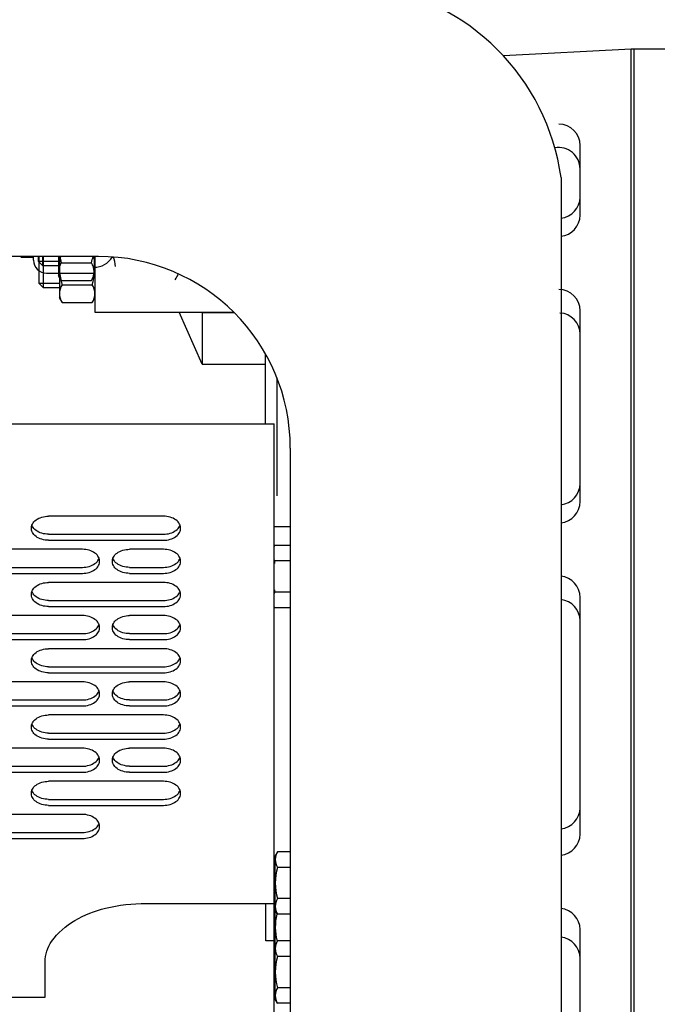
# Model space of a CAD drawing. Extents: x -700106 to -568741, y -948365 to -221657.
# Drawn here: x -650920 to -650771, y -275214 to -274983 of the extents above; entities that cross this region are included whole.
import ezdxf

# ---------------------------------------------------------------- set-up
doc = ezdxf.new("R2010")
doc.units = 0
doc.header["$LTSCALE"] = 0.9
doc.layers.add('22', color=150, linetype='CONTINUOUS')
doc.layers.add('CA-1593_SHOWN', color=2, linetype='CONTINUOUS')

# ---------------------------------------------------------------- blocks, each defined once
blk = doc.blocks.new('SCOMAT-GEN-TOP')
at = {"layer": 'CA-1593_SHOWN'}
for p, q in [((897.13, 862.91), (867.13, 861.33)), ((897.13, 654.49), (897.13, 862.91)), ((913.77, 862.91), (897.13, 862.91)), ((897.83, 712.89), (897.83, 862.95)), ((897.83, 654.49), (897.83, 862.95)), ((885.13, 823.95), (885.13, 840.31)), ((880.65, 832.75), (880.65, 434.24)), ((772.15, 814.25), (533.3, 814.25)), ((753.93, 814.11), (756.93, 814.11)), ((756.93, 813.36), (756.93, 814.25)), ((756.93, 814.11), (756.93, 814.25)), ((757.99, 814.25), (757.99, 813.11)), ((758.19, 814.25), (758.19, 807.94)), ((758.99, 814.25), (758.99, 812.11)), ((759.19, 814.25), (759.19, 806.94)), ((762.8, 814.25), (762.8, 809.72)), ((763, 814.25), (763, 804.56)), ((771.13, 814.25), (771.13, 809.72)), ((771.33, 814.25), (771.33, 801.2)), ((757.99, 813.11), (762.8, 813.11)), ((757.99, 813.11), (758.99, 812.11)), ((758.99, 812.11), (762.8, 812.11)), ((763.44, 812.74), (770.49, 812.74)), ((759.93, 810.36), (771.13, 810.36)), ((763.44, 808.62), (762.8, 809.72)), ((758.19, 807.94), (759.19, 806.94)), ((758.19, 807.94), (763, 807.94)), ((759.19, 806.94), (763, 806.94)), ((763.44, 808.62), (770.49, 808.62)), ((763.64, 807.58), (770.69, 807.58)), ((763.64, 803.45), (763, 804.56)), ((771.33, 804.56), (770.69, 803.45)), ((763.64, 803.45), (770.69, 803.45)), ((771.33, 801.2), (803.83, 801.2)), ((796.5, 789), (791.12, 801.2)), ((796.5, 801.11), (796.46, 801.2)), ((796.5, 801.11), (796.5, 789)), ((796.5, 801.11), (803.92, 801.11)), ((885.13, 756.7), (885.13, 801.49)), ((811.33, 774.97), (811.33, 791.38)), ((796.5, 789), (811.33, 789)), ((814, 785.78), (814, 758.1)), ((620.43, 774.97), (813.4, 774.97)), ((813.4, 653.61), (813.4, 774.97)), ((817.15, 769.25), (817.15, 430.56)), ((817.15, 750.76), (813.4, 750.76)), ((817.15, 746.44), (813.56, 746.44)), ((817.15, 742.78), (813.56, 742.78)), ((817.15, 735.45), (813.56, 735.45)), ((885.13, 678.7), (885.13, 734.24)), ((817.15, 731.78), (813.56, 731.78)), ((814.17, 674.53), (813.63, 673.55)), ((813.63, 660.85), (813.63, 673.55)), ((817.15, 674.53), (814.17, 674.53)), ((817.15, 670.86), (814.17, 670.86)), ((817.15, 663.53), (814.17, 663.53)), ((897.13, 603.66), (897.13, 663.74)), ((897.83, 603.66), (897.83, 663.74)), ((783.34, 662.42), (813.4, 662.42)), ((811.4, 653.61), (811.4, 662.42)), ((813.63, 650.5), (813.63, 663.2)), ((814.17, 659.87), (813.63, 660.85)), ((817.15, 659.87), (814.17, 659.87)), ((885.13, 604.86), (885.13, 656.25)), ((813.4, 653.61), (811.4, 653.61)), ((813.4, 446.39), (813.4, 653.61)), ((814.17, 653.63), (813.63, 652.64)), ((813.63, 639.94), (813.63, 652.64)), ((817.15, 653.63), (814.17, 653.63)), ((817.15, 649.96), (814.17, 649.96)), ((759.63, 640.41), (759.63, 648.71)), ((817.15, 642.63), (814.17, 642.63)), ((620.43, 640.41), (759.63, 640.41)), ((814.17, 638.96), (813.63, 639.94)), ((817.15, 638.96), (814.17, 638.96))]:
    blk.add_line(p, q, dxfattribs=at)
at = {"layer": 'CA-1593_SHOWN', "color": 9}
for p, q in [((787.42, 753.3), (760.42, 753.3)), ((760.42, 749.05), (787.42, 749.05)), ((760.42, 747.64), (787.42, 747.64)), ((768.42, 745.52), (741.42, 745.52)), ((787.42, 745.52), (779.42, 745.52)), ((741.42, 741.28), (768.42, 741.28)), ((741.42, 739.86), (768.42, 739.86)), ((779.42, 741.28), (787.42, 741.28)), ((779.42, 739.86), (787.42, 739.86)), ((787.42, 737.74), (760.42, 737.74)), ((760.42, 733.5), (787.42, 733.5)), ((760.42, 732.08), (787.42, 732.08)), ((768.42, 729.96), (741.42, 729.96)), ((787.42, 729.96), (779.42, 729.96)), ((741.42, 725.72), (768.42, 725.72)), ((779.42, 725.72), (787.42, 725.72)), ((741.42, 724.31), (768.42, 724.31)), ((779.42, 724.31), (787.42, 724.31)), ((787.42, 722.18), (760.42, 722.18)), ((760.42, 717.94), (787.42, 717.94)), ((760.42, 716.53), (787.42, 716.53)), ((768.42, 714.41), (741.42, 714.41)), ((787.42, 714.41), (779.42, 714.41)), ((741.42, 710.16), (768.42, 710.16)), ((779.42, 710.16), (787.42, 710.16)), ((741.42, 708.75), (768.42, 708.75)), ((779.42, 708.75), (787.42, 708.75)), ((787.42, 706.63), (760.42, 706.63)), ((760.42, 702.38), (787.42, 702.38)), ((760.42, 700.97), (787.42, 700.97)), ((768.42, 698.85), (741.42, 698.85)), ((787.42, 698.85), (779.42, 698.85)), ((741.42, 694.61), (768.42, 694.61)), ((779.42, 694.61), (787.42, 694.61)), ((741.42, 693.19), (768.42, 693.19)), ((787.42, 691.07), (760.42, 691.07)), ((779.42, 693.19), (787.42, 693.19)), ((760.42, 686.83), (787.42, 686.83)), ((760.42, 685.41), (787.42, 685.41)), ((768.42, 683.29), (741.42, 683.29)), ((741.42, 679.05), (768.42, 679.05)), ((741.42, 677.64), (768.42, 677.64))]:
    blk.add_line(p, q, dxfattribs=at)
at = {"layer": 'CA-1593_SHOWN', "color": 9, "flags": 128}
for points in [[(760.42, 747.64), (760.01, 747.65), (759.61, 747.7), (759.22, 747.77), (758.84, 747.87), (758.47, 748), (758.13, 748.15), (757.81, 748.32), (757.52, 748.52), (757.25, 748.74), (757.02, 748.97), (756.82, 749.22), (756.66, 749.49), (756.54, 749.76), (756.46, 750.04), (756.42, 750.32), (756.42, 750.61), (756.46, 750.9), (756.54, 751.18), (756.66, 751.45), (756.82, 751.71), (757.02, 751.96), (757.25, 752.2), (757.52, 752.42), (757.81, 752.61), (758.13, 752.79), (758.47, 752.94), (758.84, 753.07), (759.22, 753.17), (759.61, 753.24), (760.01, 753.28), (760.42, 753.3)], [(760.42, 749.05), (760.01, 749.07), (759.61, 749.11), (759.22, 749.18), (758.84, 749.28), (758.47, 749.41), (758.13, 749.56), (757.81, 749.74), (757.52, 749.93), (757.25, 750.15), (757.02, 750.39), (756.82, 750.64), (756.66, 750.9), (756.54, 751.18)], [(779.42, 739.86), (779.01, 739.88), (778.61, 739.92), (778.22, 739.99), (777.84, 740.09), (777.47, 740.22), (777.13, 740.37), (776.81, 740.54), (776.52, 740.74), (776.25, 740.96), (776.02, 741.19), (775.82, 741.44), (775.66, 741.71), (775.54, 741.98), (775.46, 742.26), (775.42, 742.55), (775.42, 742.83), (775.46, 743.12), (775.54, 743.4), (775.66, 743.67), (775.82, 743.94), (776.02, 744.19), (776.25, 744.42), (776.52, 744.64), (776.81, 744.84), (777.13, 745.01), (777.47, 745.16), (777.84, 745.29), (778.22, 745.39), (778.61, 745.46), (779.01, 745.5), (779.42, 745.52)], [(779.42, 741.28), (779.01, 741.29), (778.61, 741.33), (778.22, 741.41), (777.84, 741.51), (777.47, 741.63), (777.13, 741.78), (776.81, 741.96), (776.52, 742.16), (776.25, 742.37), (776.02, 742.61), (775.82, 742.86), (775.66, 743.12), (775.54, 743.4)], [(760.42, 732.08), (760.01, 732.1), (759.61, 732.14), (759.22, 732.21), (758.84, 732.31), (758.47, 732.44), (758.13, 732.59), (757.81, 732.77), (757.52, 732.96), (757.25, 733.18), (757.02, 733.42), (756.82, 733.67), (756.66, 733.93), (756.54, 734.2), (756.46, 734.48), (756.42, 734.77), (756.42, 735.06), (756.46, 735.34), (756.54, 735.62), (756.66, 735.89), (756.82, 736.16), (757.02, 736.41), (757.25, 736.64), (757.52, 736.86), (757.81, 737.06), (758.13, 737.23), (758.47, 737.38), (758.84, 737.51), (759.22, 737.61), (759.61, 737.68), (760.01, 737.73), (760.42, 737.74)], [(760.42, 733.5), (760.01, 733.51), (759.61, 733.56), (759.22, 733.63), (758.84, 733.73), (758.47, 733.85), (758.13, 734.01), (757.81, 734.18), (757.52, 734.38), (757.25, 734.6), (757.02, 734.83), (756.82, 735.08), (756.66, 735.35), (756.54, 735.62)], [(779.42, 724.31), (779.01, 724.32), (778.61, 724.36), (778.22, 724.43), (777.84, 724.53), (777.47, 724.66), (777.13, 724.81), (776.81, 724.99), (776.52, 725.18), (776.25, 725.4), (776.02, 725.64), (775.82, 725.89), (775.66, 726.15), (775.54, 726.42), (775.46, 726.71), (775.42, 726.99), (775.42, 727.28), (775.46, 727.56), (775.54, 727.84), (775.66, 728.12), (775.82, 728.38), (776.02, 728.63), (776.25, 728.86), (776.52, 729.08), (776.81, 729.28), (777.13, 729.46), (777.47, 729.61), (777.84, 729.73), (778.22, 729.83), (778.61, 729.9), (779.01, 729.95), (779.42, 729.96)], [(779.42, 725.72), (779.01, 725.73), (778.61, 725.78), (778.22, 725.85), (777.84, 725.95), (777.47, 726.08), (777.13, 726.23), (776.81, 726.4), (776.52, 726.6), (776.25, 726.82), (776.02, 727.05), (775.82, 727.3), (775.66, 727.57), (775.54, 727.84)], [(760.42, 716.53), (760.01, 716.54), (759.61, 716.58), (759.22, 716.66), (758.84, 716.76), (758.47, 716.88), (758.13, 717.03), (757.81, 717.21), (757.52, 717.41), (757.25, 717.62), (757.02, 717.86), (756.82, 718.11), (756.66, 718.37), (756.54, 718.65), (756.46, 718.93), (756.42, 719.21), (756.42, 719.5), (756.46, 719.78), (756.54, 720.06), (756.66, 720.34), (756.82, 720.6), (757.02, 720.85), (757.25, 721.09), (757.52, 721.3), (757.81, 721.5), (758.13, 721.68), (758.47, 721.83), (758.84, 721.95), (759.22, 722.05), (759.61, 722.13), (760.01, 722.17), (760.42, 722.18)], [(760.42, 717.94), (760.01, 717.96), (759.61, 718), (759.22, 718.07), (758.84, 718.17), (758.47, 718.3), (758.13, 718.45), (757.81, 718.62), (757.52, 718.82), (757.25, 719.04), (757.02, 719.27), (756.82, 719.53), (756.66, 719.79), (756.54, 720.06)], [(779.42, 708.75), (779.01, 708.76), (778.61, 708.81), (778.22, 708.88), (777.84, 708.98), (777.47, 709.1), (777.13, 709.26), (776.81, 709.43), (776.52, 709.63), (776.25, 709.85), (776.02, 710.08), (775.82, 710.33), (775.66, 710.59), (775.54, 710.87), (775.46, 711.15), (775.42, 711.43), (775.42, 711.72), (775.46, 712.01), (775.54, 712.29), (775.66, 712.56), (775.82, 712.82), (776.02, 713.07), (776.25, 713.31), (776.52, 713.53), (776.81, 713.72), (777.13, 713.9), (777.47, 714.05), (777.84, 714.18), (778.22, 714.28), (778.61, 714.35), (779.01, 714.39), (779.42, 714.41)], [(779.42, 710.16), (779.01, 710.18), (778.61, 710.22), (778.22, 710.29), (777.84, 710.39), (777.47, 710.52), (777.13, 710.67), (776.81, 710.85), (776.52, 711.04), (776.25, 711.26), (776.02, 711.5), (775.82, 711.75), (775.66, 712.01), (775.54, 712.28)], [(760.42, 700.97), (760.01, 700.99), (759.61, 701.03), (759.22, 701.1), (758.84, 701.2), (758.47, 701.33), (758.13, 701.48), (757.81, 701.65), (757.52, 701.85), (757.25, 702.07), (757.02, 702.3), (756.82, 702.55), (756.66, 702.82), (756.54, 703.09), (756.46, 703.37), (756.42, 703.66), (756.42, 703.94), (756.46, 704.23), (756.54, 704.51), (756.66, 704.78), (756.82, 705.04), (757.02, 705.3), (757.25, 705.53), (757.52, 705.75), (757.81, 705.95), (758.13, 706.12), (758.47, 706.27), (758.84, 706.4), (759.22, 706.5), (759.61, 706.57), (760.01, 706.61), (760.42, 706.63)], [(760.42, 702.38), (760.01, 702.4), (759.61, 702.44), (759.22, 702.51), (758.84, 702.61), (758.47, 702.74), (758.13, 702.89), (757.81, 703.07), (757.52, 703.27), (757.25, 703.48), (757.02, 703.72), (756.82, 703.97), (756.66, 704.23), (756.54, 704.51)], [(779.42, 693.19), (779.01, 693.21), (778.61, 693.25), (778.22, 693.32), (777.84, 693.42), (777.47, 693.55), (777.13, 693.7), (776.81, 693.87), (776.52, 694.07), (776.25, 694.29), (776.02, 694.52), (775.82, 694.78), (775.66, 695.04), (775.54, 695.31), (775.46, 695.59), (775.42, 695.88), (775.42, 696.16), (775.46, 696.45), (775.54, 696.73), (775.66, 697), (775.82, 697.27), (776.02, 697.52), (776.25, 697.75), (776.52, 697.97), (776.81, 698.17), (777.13, 698.34), (777.47, 698.49), (777.84, 698.62), (778.22, 698.72), (778.61, 698.79), (779.01, 698.83), (779.42, 698.85)], [(779.42, 694.61), (779.01, 694.62), (778.61, 694.66), (778.22, 694.74), (777.84, 694.84), (777.47, 694.96), (777.13, 695.11), (776.81, 695.29), (776.52, 695.49), (776.25, 695.7), (776.02, 695.94), (775.82, 696.19), (775.66, 696.45), (775.54, 696.73)], [(760.42, 685.41), (760.01, 685.43), (759.61, 685.47), (759.22, 685.54), (758.84, 685.64), (758.47, 685.77), (758.13, 685.92), (757.81, 686.1), (757.52, 686.29), (757.25, 686.51), (757.02, 686.75), (756.82, 687), (756.66, 687.26), (756.54, 687.53), (756.46, 687.81), (756.42, 688.1), (756.42, 688.39), (756.46, 688.67), (756.54, 688.95), (756.66, 689.23), (756.82, 689.49), (757.02, 689.74), (757.25, 689.97), (757.52, 690.19), (757.81, 690.39), (758.13, 690.56), (758.47, 690.72), (758.84, 690.84), (759.22, 690.94), (759.61, 691.01), (760.01, 691.06), (760.42, 691.07)], [(760.42, 686.83), (760.01, 686.84), (759.61, 686.89), (759.22, 686.96), (758.84, 687.06), (758.47, 687.18), (758.13, 687.34), (757.81, 687.51), (757.52, 687.71), (757.25, 687.93), (757.02, 688.16), (756.82, 688.41), (756.66, 688.68), (756.54, 688.95)]]:
    blk.add_lwpolyline(points, dxfattribs=at)
at = {"layer": 'CA-1593_SHOWN', "color": 9, "extrusion": (0, 0, -1), "flags": 128}
for points in [[(-787.42, 747.64), (-787.82, 747.65), (-788.22, 747.7), (-788.61, 747.77), (-788.99, 747.87), (-789.36, 748), (-789.7, 748.15), (-790.02, 748.32), (-790.31, 748.52), (-790.58, 748.74), (-790.81, 748.97), (-791.01, 749.22), (-791.17, 749.49), (-791.29, 749.76), (-791.37, 750.04), (-791.41, 750.32), (-791.41, 750.61), (-791.37, 750.9), (-791.29, 751.18), (-791.17, 751.45), (-791.01, 751.71), (-790.81, 751.96), (-790.58, 752.2), (-790.31, 752.42), (-790.02, 752.61), (-789.7, 752.79), (-789.36, 752.94), (-788.99, 753.07), (-788.61, 753.17), (-788.22, 753.24), (-787.82, 753.28), (-787.42, 753.3)], [(-787.42, 749.05), (-787.82, 749.07), (-788.22, 749.11), (-788.61, 749.18), (-788.99, 749.28), (-789.36, 749.41), (-789.7, 749.56), (-790.02, 749.74), (-790.32, 749.93), (-790.58, 750.15), (-790.81, 750.39), (-791.01, 750.64), (-791.17, 750.9), (-791.29, 751.18)], [(-768.42, 739.86), (-768.82, 739.88), (-769.22, 739.92), (-769.61, 739.99), (-769.99, 740.09), (-770.36, 740.22), (-770.7, 740.37), (-771.02, 740.54), (-771.31, 740.74), (-771.58, 740.96), (-771.81, 741.19), (-772.01, 741.44), (-772.17, 741.71), (-772.29, 741.98), (-772.37, 742.26), (-772.41, 742.55), (-772.41, 742.83), (-772.37, 743.12), (-772.29, 743.4), (-772.17, 743.67), (-772.01, 743.94), (-771.81, 744.19), (-771.58, 744.42), (-771.31, 744.64), (-771.02, 744.84), (-770.7, 745.01), (-770.36, 745.16), (-769.99, 745.29), (-769.61, 745.39), (-769.22, 745.46), (-768.82, 745.5), (-768.42, 745.52)], [(-787.42, 739.86), (-787.82, 739.88), (-788.22, 739.92), (-788.61, 739.99), (-788.99, 740.09), (-789.36, 740.22), (-789.7, 740.37), (-790.02, 740.54), (-790.31, 740.74), (-790.58, 740.96), (-790.81, 741.19), (-791.01, 741.44), (-791.17, 741.71), (-791.29, 741.98), (-791.37, 742.26), (-791.41, 742.55), (-791.41, 742.83), (-791.37, 743.12), (-791.29, 743.4), (-791.17, 743.67), (-791.01, 743.94), (-790.81, 744.19), (-790.58, 744.42), (-790.31, 744.64), (-790.02, 744.84), (-789.7, 745.01), (-789.36, 745.16), (-788.99, 745.29), (-788.61, 745.39), (-788.22, 745.46), (-787.82, 745.5), (-787.42, 745.52)], [(-768.42, 741.28), (-768.82, 741.29), (-769.22, 741.33), (-769.61, 741.41), (-769.99, 741.51), (-770.36, 741.63), (-770.7, 741.78), (-771.02, 741.96), (-771.32, 742.16), (-771.58, 742.37), (-771.81, 742.61), (-772.01, 742.86), (-772.17, 743.12), (-772.29, 743.4)], [(-787.42, 741.28), (-787.82, 741.29), (-788.22, 741.33), (-788.61, 741.41), (-788.99, 741.51), (-789.36, 741.63), (-789.7, 741.78), (-790.02, 741.96), (-790.32, 742.16), (-790.58, 742.37), (-790.81, 742.61), (-791.01, 742.86), (-791.17, 743.12), (-791.29, 743.4)], [(-787.42, 732.08), (-787.82, 732.1), (-788.22, 732.14), (-788.61, 732.21), (-788.99, 732.31), (-789.36, 732.44), (-789.7, 732.59), (-790.02, 732.77), (-790.31, 732.96), (-790.58, 733.18), (-790.81, 733.42), (-791.01, 733.67), (-791.17, 733.93), (-791.29, 734.2), (-791.37, 734.48), (-791.41, 734.77), (-791.41, 735.06), (-791.37, 735.34), (-791.29, 735.62), (-791.17, 735.89), (-791.01, 736.16), (-790.81, 736.41), (-790.58, 736.64), (-790.31, 736.86), (-790.02, 737.06), (-789.7, 737.23), (-789.36, 737.38), (-788.99, 737.51), (-788.61, 737.61), (-788.22, 737.68), (-787.82, 737.73), (-787.42, 737.74)], [(-787.42, 733.5), (-787.82, 733.51), (-788.22, 733.56), (-788.61, 733.63), (-788.99, 733.73), (-789.36, 733.85), (-789.7, 734.01), (-790.02, 734.18), (-790.32, 734.38), (-790.58, 734.6), (-790.81, 734.83), (-791.01, 735.08), (-791.17, 735.35), (-791.29, 735.62)], [(-768.42, 724.31), (-768.82, 724.32), (-769.22, 724.36), (-769.61, 724.43), (-769.99, 724.53), (-770.36, 724.66), (-770.7, 724.81), (-771.02, 724.99), (-771.31, 725.18), (-771.58, 725.4), (-771.81, 725.64), (-772.01, 725.89), (-772.17, 726.15), (-772.29, 726.42), (-772.37, 726.71), (-772.41, 726.99), (-772.41, 727.28), (-772.37, 727.56), (-772.29, 727.84), (-772.17, 728.12), (-772.01, 728.38), (-771.81, 728.63), (-771.58, 728.86), (-771.31, 729.08), (-771.02, 729.28), (-770.7, 729.46), (-770.36, 729.61), (-769.99, 729.73), (-769.61, 729.83), (-769.22, 729.9), (-768.82, 729.95), (-768.42, 729.96)], [(-787.42, 724.31), (-787.82, 724.32), (-788.22, 724.36), (-788.61, 724.43), (-788.99, 724.53), (-789.36, 724.66), (-789.7, 724.81), (-790.02, 724.99), (-790.31, 725.18), (-790.58, 725.4), (-790.81, 725.64), (-791.01, 725.89), (-791.17, 726.15), (-791.29, 726.42), (-791.37, 726.71), (-791.41, 726.99), (-791.41, 727.28), (-791.37, 727.56), (-791.29, 727.84), (-791.17, 728.12), (-791.01, 728.38), (-790.81, 728.63), (-790.58, 728.86), (-790.31, 729.08), (-790.02, 729.28), (-789.7, 729.46), (-789.36, 729.61), (-788.99, 729.73), (-788.61, 729.83), (-788.22, 729.9), (-787.82, 729.95), (-787.42, 729.96)], [(-768.42, 725.72), (-768.82, 725.73), (-769.22, 725.78), (-769.61, 725.85), (-769.99, 725.95), (-770.36, 726.08), (-770.7, 726.23), (-771.02, 726.4), (-771.32, 726.6), (-771.58, 726.82), (-771.81, 727.05), (-772.01, 727.3), (-772.17, 727.57), (-772.29, 727.84)], [(-787.42, 725.72), (-787.82, 725.73), (-788.22, 725.78), (-788.61, 725.85), (-788.99, 725.95), (-789.36, 726.08), (-789.7, 726.23), (-790.02, 726.4), (-790.32, 726.6), (-790.58, 726.82), (-790.81, 727.05), (-791.01, 727.3), (-791.17, 727.57), (-791.29, 727.84)], [(-787.42, 716.53), (-787.82, 716.54), (-788.22, 716.58), (-788.61, 716.66), (-788.99, 716.76), (-789.36, 716.88), (-789.7, 717.03), (-790.02, 717.21), (-790.31, 717.41), (-790.58, 717.62), (-790.81, 717.86), (-791.01, 718.11), (-791.17, 718.37), (-791.29, 718.65), (-791.37, 718.93), (-791.41, 719.21), (-791.41, 719.5), (-791.37, 719.78), (-791.29, 720.06), (-791.17, 720.34), (-791.01, 720.6), (-790.81, 720.85), (-790.58, 721.09), (-790.31, 721.3), (-790.02, 721.5), (-789.7, 721.68), (-789.36, 721.83), (-788.99, 721.95), (-788.61, 722.05), (-788.22, 722.13), (-787.82, 722.17), (-787.42, 722.18)], [(-787.42, 717.94), (-787.82, 717.96), (-788.22, 718), (-788.61, 718.07), (-788.99, 718.17), (-789.36, 718.3), (-789.7, 718.45), (-790.02, 718.62), (-790.32, 718.82), (-790.58, 719.04), (-790.81, 719.27), (-791.01, 719.53), (-791.17, 719.79), (-791.29, 720.06)], [(-768.42, 708.75), (-768.82, 708.76), (-769.22, 708.81), (-769.61, 708.88), (-769.99, 708.98), (-770.36, 709.1), (-770.7, 709.26), (-771.02, 709.43), (-771.31, 709.63), (-771.58, 709.85), (-771.81, 710.08), (-772.01, 710.33), (-772.17, 710.59), (-772.29, 710.87), (-772.37, 711.15), (-772.41, 711.43), (-772.41, 711.72), (-772.37, 712.01), (-772.29, 712.29), (-772.17, 712.56), (-772.01, 712.82), (-771.81, 713.07), (-771.58, 713.31), (-771.31, 713.53), (-771.02, 713.72), (-770.7, 713.9), (-770.36, 714.05), (-769.99, 714.18), (-769.61, 714.28), (-769.22, 714.35), (-768.82, 714.39), (-768.42, 714.41)], [(-787.42, 708.75), (-787.82, 708.76), (-788.22, 708.81), (-788.61, 708.88), (-788.99, 708.98), (-789.36, 709.1), (-789.7, 709.26), (-790.02, 709.43), (-790.31, 709.63), (-790.58, 709.85), (-790.81, 710.08), (-791.01, 710.33), (-791.17, 710.59), (-791.29, 710.87), (-791.37, 711.15), (-791.41, 711.43), (-791.41, 711.72), (-791.37, 712.01), (-791.29, 712.29), (-791.17, 712.56), (-791.01, 712.82), (-790.81, 713.07), (-790.58, 713.31), (-790.31, 713.53), (-790.02, 713.72), (-789.7, 713.9), (-789.36, 714.05), (-788.99, 714.18), (-788.61, 714.28), (-788.22, 714.35), (-787.82, 714.39), (-787.42, 714.41)], [(-768.42, 710.16), (-768.82, 710.18), (-769.22, 710.22), (-769.61, 710.29), (-769.99, 710.39), (-770.36, 710.52), (-770.7, 710.67), (-771.02, 710.85), (-771.32, 711.04), (-771.58, 711.26), (-771.81, 711.5), (-772.01, 711.75), (-772.17, 712.01), (-772.29, 712.28)], [(-787.42, 710.16), (-787.82, 710.18), (-788.22, 710.22), (-788.61, 710.29), (-788.99, 710.39), (-789.36, 710.52), (-789.7, 710.67), (-790.02, 710.85), (-790.32, 711.04), (-790.58, 711.26), (-790.81, 711.5), (-791.01, 711.75), (-791.17, 712.01), (-791.29, 712.28)], [(-787.42, 700.97), (-787.82, 700.99), (-788.22, 701.03), (-788.61, 701.1), (-788.99, 701.2), (-789.36, 701.33), (-789.7, 701.48), (-790.02, 701.65), (-790.31, 701.85), (-790.58, 702.07), (-790.81, 702.3), (-791.01, 702.55), (-791.17, 702.82), (-791.29, 703.09), (-791.37, 703.37), (-791.41, 703.66), (-791.41, 703.94), (-791.37, 704.23), (-791.29, 704.51), (-791.17, 704.78), (-791.01, 705.04), (-790.81, 705.3), (-790.58, 705.53), (-790.31, 705.75), (-790.02, 705.95), (-789.7, 706.12), (-789.36, 706.27), (-788.99, 706.4), (-788.61, 706.5), (-788.22, 706.57), (-787.82, 706.61), (-787.42, 706.63)], [(-787.42, 702.38), (-787.82, 702.4), (-788.22, 702.44), (-788.61, 702.51), (-788.99, 702.61), (-789.36, 702.74), (-789.7, 702.89), (-790.02, 703.07), (-790.32, 703.27), (-790.58, 703.48), (-790.81, 703.72), (-791.01, 703.97), (-791.17, 704.23), (-791.29, 704.51)], [(-768.42, 693.19), (-768.82, 693.21), (-769.22, 693.25), (-769.61, 693.32), (-769.99, 693.42), (-770.36, 693.55), (-770.7, 693.7), (-771.02, 693.87), (-771.31, 694.07), (-771.58, 694.29), (-771.81, 694.52), (-772.01, 694.78), (-772.17, 695.04), (-772.29, 695.31), (-772.37, 695.59), (-772.41, 695.88), (-772.41, 696.16), (-772.37, 696.45), (-772.29, 696.73), (-772.17, 697), (-772.01, 697.27), (-771.81, 697.52), (-771.58, 697.75), (-771.31, 697.97), (-771.02, 698.17), (-770.7, 698.34), (-770.36, 698.49), (-769.99, 698.62), (-769.61, 698.72), (-769.22, 698.79), (-768.82, 698.83), (-768.42, 698.85)], [(-787.42, 693.19), (-787.82, 693.21), (-788.22, 693.25), (-788.61, 693.32), (-788.99, 693.42), (-789.36, 693.55), (-789.7, 693.7), (-790.02, 693.87), (-790.31, 694.07), (-790.58, 694.29), (-790.81, 694.52), (-791.01, 694.78), (-791.17, 695.04), (-791.29, 695.31), (-791.37, 695.59), (-791.41, 695.88), (-791.41, 696.16), (-791.37, 696.45), (-791.29, 696.73), (-791.17, 697), (-791.01, 697.27), (-790.81, 697.52), (-790.58, 697.75), (-790.31, 697.97), (-790.02, 698.17), (-789.7, 698.34), (-789.36, 698.49), (-788.99, 698.62), (-788.61, 698.72), (-788.22, 698.79), (-787.82, 698.83), (-787.42, 698.85)], [(-768.42, 694.61), (-768.82, 694.62), (-769.22, 694.66), (-769.61, 694.74), (-769.99, 694.84), (-770.36, 694.96), (-770.7, 695.11), (-771.02, 695.29), (-771.32, 695.49), (-771.58, 695.7), (-771.81, 695.94), (-772.01, 696.19), (-772.17, 696.45), (-772.29, 696.73)], [(-787.42, 694.61), (-787.82, 694.62), (-788.22, 694.66), (-788.61, 694.74), (-788.99, 694.84), (-789.36, 694.96), (-789.7, 695.11), (-790.02, 695.29), (-790.32, 695.49), (-790.58, 695.7), (-790.81, 695.94), (-791.01, 696.19), (-791.17, 696.45), (-791.29, 696.73)], [(-787.42, 685.41), (-787.82, 685.43), (-788.22, 685.47), (-788.61, 685.54), (-788.99, 685.64), (-789.36, 685.77), (-789.7, 685.92), (-790.02, 686.1), (-790.31, 686.29), (-790.58, 686.51), (-790.81, 686.75), (-791.01, 687), (-791.17, 687.26), (-791.29, 687.53), (-791.37, 687.81), (-791.41, 688.1), (-791.41, 688.39), (-791.37, 688.67), (-791.29, 688.95), (-791.17, 689.23), (-791.01, 689.49), (-790.81, 689.74), (-790.58, 689.97), (-790.31, 690.19), (-790.02, 690.39), (-789.7, 690.56), (-789.36, 690.72), (-788.99, 690.84), (-788.61, 690.94), (-788.22, 691.01), (-787.82, 691.06), (-787.42, 691.07)], [(-787.42, 686.83), (-787.82, 686.84), (-788.22, 686.89), (-788.61, 686.96), (-788.99, 687.06), (-789.36, 687.18), (-789.7, 687.34), (-790.02, 687.51), (-790.32, 687.71), (-790.58, 687.93), (-790.81, 688.16), (-791.01, 688.41), (-791.17, 688.68), (-791.29, 688.95)], [(-768.42, 677.64), (-768.82, 677.65), (-769.22, 677.69), (-769.61, 677.77), (-769.99, 677.87), (-770.36, 677.99), (-770.7, 678.14), (-771.02, 678.32), (-771.31, 678.52), (-771.58, 678.73), (-771.81, 678.97), (-772.01, 679.22), (-772.17, 679.48), (-772.29, 679.76), (-772.37, 680.04), (-772.41, 680.32), (-772.41, 680.61), (-772.37, 680.89), (-772.29, 681.17), (-772.17, 681.45), (-772.01, 681.71), (-771.81, 681.96), (-771.58, 682.2), (-771.31, 682.41), (-771.02, 682.61), (-770.7, 682.79), (-770.36, 682.94), (-769.99, 683.06), (-769.61, 683.16), (-769.22, 683.24), (-768.82, 683.28), (-768.42, 683.29)], [(-768.42, 679.05), (-768.82, 679.06), (-769.22, 679.11), (-769.61, 679.18), (-769.99, 679.28), (-770.36, 679.41), (-770.7, 679.56), (-771.02, 679.73), (-771.32, 679.93), (-771.58, 680.15), (-771.81, 680.38), (-772.01, 680.63), (-772.17, 680.9), (-772.29, 681.17)]]:
    blk.add_lwpolyline(points, dxfattribs=at)
at = {"layer": 'CA-1593_SHOWN'}
blk.add_lwpolyline([(759.63, 648.71, -0.156662), (761.17, 653.5, -0.106633), (766.58, 658.4, -0.072422), (773.82, 661.29, -0.058841), (783.34, 662.42)], format="xyb", dxfattribs=at)
for centre, radius, start, end in [((828.44, 825.54), 52.71, 7.863, 82.137), ((880.13, 840.31), 5, 0, 90), ((880.13, 834.8), 5, 0, 100.7635), ((880.13, 828.2), 5, 275.8825, 0), ((880.13, 823.95), 5, 275.8825, 0), ((776.65, 811.7), 13.65, 169.2538, 197.5872), ((776.45, 816.87), 13.65, 191.0557, 197.5872), ((757.48, 816.87), 13.65, 342.413, 348.9443), ((757.68, 811.7), 13.65, 342.413, 10.7461), ((771.13, 816.7), 5, 269.9966, 329.0262), ((772.15, 769.25), 45, 0, 90), ((771.13, 811.87), 5, 0, 26.7391), ((759.93, 813.36), 3, 180, 270), ((766.45, 810.68), 3.65, 145.615, 214.385), ((767.48, 810.68), 3.65, 325.615, 34.385), ((786.13, 811.76), 5, 323.6272, 341.4504), ((766.65, 805.52), 3.65, 145.6159, 214.3841), ((767.68, 805.52), 3.65, 325.615, 34.385), ((880.13, 801.49), 5, 0, 90), ((880.13, 795.98), 5, 0, 86.998), ((880.13, 760.95), 5, 275.8825, 0), ((880.13, 756.7), 5, 275.8825, 0), ((816.39, 744.61), 3.38, 147.1121, 152.3572), ((816.39, 744.61), 3.38, 207.6428, 212.8879), ((825.71, 739.11), 12.69, 163.2109, 165.8368), ((880.13, 734.24), 5, 0, 84.1175), ((825.71, 739.11), 12.69, 194.1632, 196.7891), ((816.39, 733.61), 3.38, 147.1121, 152.3573), ((880.13, 728.74), 5, 0, 84.1186), ((816.39, 733.61), 3.38, 207.6427, 212.8879), ((880.13, 684.88), 5, 275.8825, 0), ((880.13, 678.7), 5, 275.8825, 0), ((817.01, 672.7), 3.38, 147.1361, 212.8639), ((826.33, 667.2), 12.7, 163.2228, 196.7772), ((817.01, 661.7), 3.38, 147.1361, 212.8639), ((880.13, 656.25), 5, 0, 84.1175), ((826.33, 656.85), 12.7, 166.2628, 194.7054), ((880.13, 649.52), 5, 0, 84.1174), ((817.01, 651.79), 3.38, 147.1361, 212.8639), ((826.33, 646.29), 12.7, 163.2185, 196.7772), ((817.01, 640.79), 3.38, 147.1361, 212.8639)]:
    blk.add_arc(centre, radius, start, end, dxfattribs=at)

msp = doc.modelspace()

# ---------------------------------------------------------------- block references
at = {"layer": '22', "linetype": 'Continuous', "lineweight": -2}
msp.add_blockref('SCOMAT-GEN-TOP', (-651673.94, -275852.73), dxfattribs=at)

doc.saveas('drawing.dxf')
